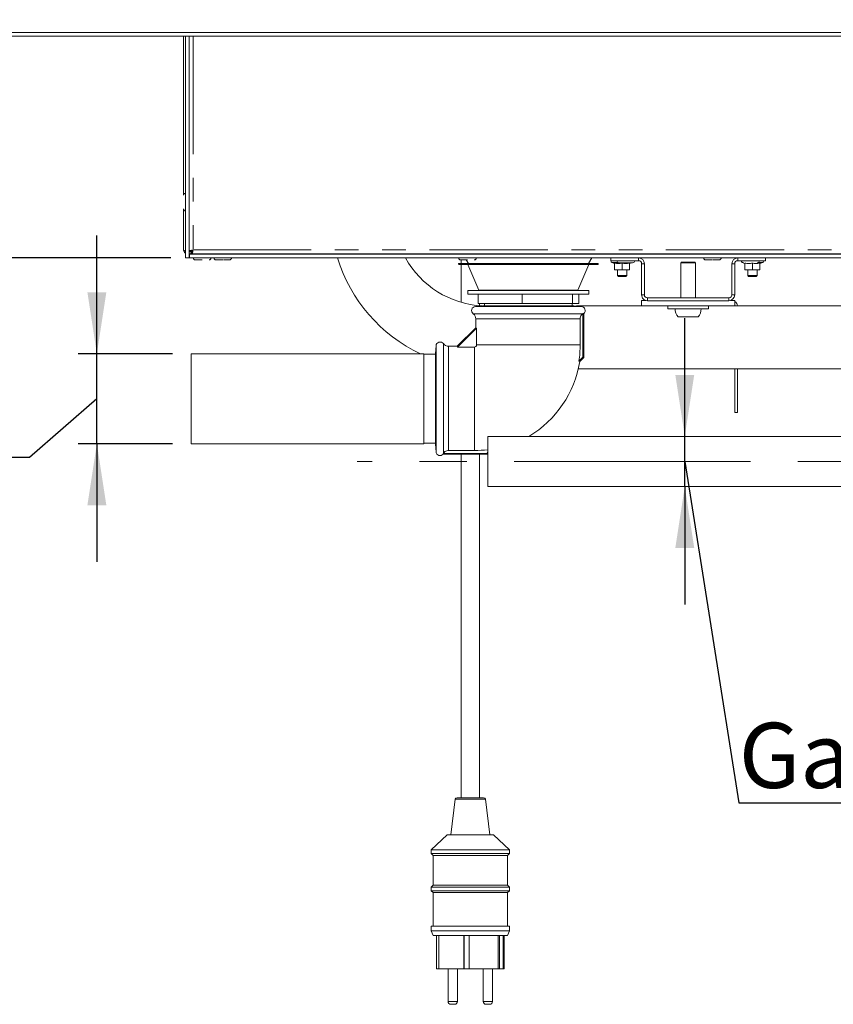
# Model space of a CAD drawing. Units: millimetres. Extents: x 5 to 415, y 5 to 292.
# Drawn here: x 255 to 299, y 178 to 231 of the extents above; entities that cross this region are included whole.
import ezdxf

# ---------------------------------------------------------------- set-up
doc = ezdxf.new("R2010")
doc.units = ezdxf.units.MM
doc.linetypes.add('CENTERX2', pattern=[20.32, 12.7, -2.54, 2.54, -2.54])
doc.linetypes.add('PHANTOM', pattern=[12.7, 6.35, -1.27, 1.27, -1.27, 1.27, -1.27])
doc.layers.add('BEMAßUNG', color=96, linetype='Continuous')
doc.layers.add('SLD-0', color=179, linetype='Continuous')
doc.styles.add('SLDTEXTSTYLE0', font='TXT', dxfattribs={"width": 0.75})
doc.styles.add('SLDTEXTSTYLE4', font='TXT', dxfattribs={"width": 0.96})
doc.styles.add('SLDTEXTSTYLE5', font='TXT', dxfattribs={"width": 0.935789})
doc.styles.add('SLDTEXTSTYLE6', font='TXT', dxfattribs={"width": 0.932941})
doc.dimstyles.new('SLDDIMSTYLE0', dxfattribs={"dimtxt": 3.5, "dimasz": 3.302, "dimexe": 0, "dimexo": 0.0625, "dimgap": 0.875, "dimtad": 1, "dimdec": 0, "dimlfac": 12.5, "dimrnd": 1e-09, "dimzin": 12, "dimdsep": 46, "dimtxsty": 'SLDTEXTSTYLE0', "dimblk1": 'NONE', "dimblk2": 'NONE', "dimsah": 1, "dimcen": 0.09, "dimadec": 0, "dimazin": 3, "dimtfac": 1, "dimtofl": 0, "dimtmove": 0, "dimatfit": 3, "dimldrblk": 'NONE', "dimfxl": 0, "dimfrac": 2, "dimtolj": 1, "dimtzin": 12, "dimarcsym": 0})
doc.dimstyles.new('SLDDIMSTYLE1', dxfattribs={"dimtxt": 3.5, "dimasz": 3.302, "dimexe": 0, "dimexo": 0.0625, "dimgap": 0.875, "dimtad": 1, "dimdec": 0, "dimlfac": 12.5, "dimrnd": 1e-09, "dimzin": 12, "dimdsep": 46, "dimtxsty": 'SLDTEXTSTYLE0', "dimblk1": 'NONE', "dimblk2": 'NONE', "dimsah": 1, "dimcen": 0.09, "dimadec": 0, "dimazin": 3, "dimtfac": 1, "dimtdec": 0, "dimtofl": 0, "dimtmove": 0, "dimatfit": 3, "dimldrblk": 'NONE', "dimfxl": 0, "dimfrac": 2, "dimtolj": 1, "dimtzin": 12, "dimarcsym": 0})
doc.dimstyles.new('SLDDIMSTYLE2', dxfattribs={"dimtxt": 3.5, "dimasz": 3.302, "dimexe": 0, "dimexo": 0.0625, "dimgap": 0.875, "dimtad": 1, "dimdec": 1, "dimlfac": 12.5, "dimrnd": 1e-09, "dimzin": 12, "dimdsep": 46, "dimtxsty": 'SLDTEXTSTYLE0', "dimblk1": 'NONE', "dimblk2": 'NONE', "dimsah": 1, "dimcen": 0.09, "dimadec": 0, "dimazin": 3, "dimtfac": 1, "dimtdec": 1, "dimtofl": 0, "dimtmove": 0, "dimatfit": 3, "dimldrblk": 'NONE', "dimfxl": 0, "dimfrac": 2, "dimtolj": 1, "dimtzin": 12, "dimarcsym": 0})

# ---------------------------------------------------------------- blocks, each defined once
blk = doc.blocks.new('_D_4')
at = {"layer": 'BEMAßUNG'}
for p, q in [((242.29, 237.862), (228.189, 237.862)), ((229.189, 237.862), (229.189, 217.947)), ((263.35, 217.947), (228.189, 217.947))]:
    blk.add_line(p, q, dxfattribs=at)
for points in [[(229.189, 237.862), (228.681, 234.56), (229.697, 234.56)], [(229.189, 217.947), (229.697, 221.249), (228.681, 221.249)]]:
    blk.add_solid(points, dxfattribs=at)
at = {"layer": 'BEMAßUNG', "insert": (224.94, 223.599), "char_height": 3.5, "attachment_point": 1, "rotation": 90, "style": 'SLDTEXTSTYLE4'}
blk.add_mtext('199', dxfattribs=at)
blk = doc.blocks.new('_None')
blk = doc.blocks.new('_D_5')
at = {"layer": 'BEMAßUNG'}
for p, q in [((290.958, 208.358), (290.958, 214.708)), ((290.958, 205.668), (290.958, 208.358)), ((290.958, 207.013), (293.865, 188.666)), ((290.958, 205.668), (290.958, 199.318)), ((293.865, 188.666), (355.222, 188.666))]:
    blk.add_line(p, q, dxfattribs=at)
for points in [[(290.958, 208.358), (291.466, 211.66), (290.45, 211.66)], [(290.958, 205.668), (290.45, 202.366), (291.466, 202.366)]]:
    blk.add_solid(points, dxfattribs=at)
at = {"layer": 'BEMAßUNG', "char_height": 3.5, "attachment_point": 1}
for s, insert, style in [('Gasanschluss G3/4"=', (293.865, 192.969), 'SLDTEXTSTYLE5'), ('%%c', (339.142, 192.915), 'SLDTEXTSTYLE4'), ('26,9', (346.17, 192.969), 'SLDTEXTSTYLE4')]:
    blk.add_mtext(s, dxfattribs=dict(at, insert=insert, style=style))
blk = doc.blocks.new('_D_6')
at = {"layer": 'BEMAßUNG'}
for p, q in [((259.382, 212.792), (259.382, 219.142)), ((263.44, 212.792), (258.382, 212.792)), ((259.382, 207.962), (259.382, 212.792)), ((259.382, 210.377), (255.759, 207.224)), ((263.44, 207.962), (258.382, 207.962)), ((259.382, 207.962), (259.382, 201.612)), ((255.759, 207.224), (211.838, 207.224))]:
    blk.add_line(p, q, dxfattribs=at)
for points in [[(259.382, 212.792), (259.89, 216.094), (258.874, 216.094)], [(259.382, 207.962), (258.874, 204.66), (259.89, 204.66)]]:
    blk.add_solid(points, dxfattribs=at)
at = {"layer": 'BEMAßUNG', "insert": (211.838, 211.473), "char_height": 3.5, "attachment_point": 1, "style": 'SLDTEXTSTYLE6'}
blk.add_mtext('Wasserablauf DN50', dxfattribs=at)

msp = doc.modelspace()

# ---------------------------------------------------------------- linework, layer by layer
at = {"layer": 'BEMAßUNG', "linetype": 'CENTERX2', "lineweight": 18}
msp.add_line((335.1332, 207.0135), (273.3706, 207.0135), dxfattribs=at)
at = {"layer": 'SLD-0', "color": 179, "linetype": 'Continuous', "lineweight": 18}
for p, q in [((251.7896, 230.0625), (333.0896, 230.0625)), ((333.0896, 229.8625), (251.7896, 229.8625)), ((264.0396, 221.3583), (264.0396, 229.8625)), ((264.1396, 229.8625), (264.1396, 217.9475)), ((264.3396, 229.8625), (264.3396, 217.9475)), ((264.0396, 218.3725), (264.0396, 220.5366)), ((264.1396, 217.9475), (264.3396, 217.9475)), ((264.4396, 218.319), (264.3396, 218.319)), ((264.3396, 218.2695), (264.4396, 218.2695)), ((264.3396, 217.9475), (264.3496, 217.9945)), ((264.3496, 217.9475), (264.3396, 217.9475)), ((264.3496, 218.1475), (264.3496, 217.9475)), ((264.3496, 218.1475), (320.5296, 218.1475)), ((264.3496, 217.9475), (320.5296, 217.9475)), ((264.4266, 218.1873), (264.4466, 218.2219)), ((264.4396, 218.319), (264.4396, 218.2695)), ((264.4466, 218.1625), (264.4466, 218.2625)), ((264.4961, 218.2625), (264.4466, 218.2625)), ((264.4961, 218.1625), (264.4466, 218.1625)), ((264.4765, 218.2625), (264.5408, 218.3448)), ((264.4961, 218.2625), (264.4961, 218.1625)), ((264.4961, 218.1625), (320.383, 218.1625)), ((265.8896, 218.1625), (265.8896, 218.1475)), ((266.3896, 218.1475), (266.3896, 218.1625)), ((279.0396, 218.1625), (279.0396, 218.1475)), ((279.5396, 218.1475), (279.5396, 218.1625)), ((285.779, 217.6485), (285.9658, 217.9475)), ((286.9896, 217.9475), (286.9896, 217.7975)), ((287.2809, 218.1625), (287.28, 218.1525)), ((287.28, 218.1525), (287.2802, 218.1475)), ((288.2991, 218.1525), (288.2982, 218.1625)), ((288.2989, 218.1475), (288.2991, 218.1525)), ((292.1896, 218.1625), (292.1896, 218.1475)), ((292.6896, 218.1475), (292.6896, 218.1625)), ((293.9809, 218.1625), (293.98, 218.1525)), ((293.98, 218.1525), (293.9802, 218.1475)), ((294.9991, 218.1525), (294.9982, 218.1625)), ((294.9989, 218.1475), (294.9991, 218.1525)), ((295.2896, 217.9475), (295.2896, 217.7975)), ((278.8096, 217.6285), (278.8096, 217.6185)), ((278.8296, 217.6485), (286.2896, 217.6485)), ((286.2625, 217.5985), (278.8296, 217.5985)), ((278.9396, 217.8375), (278.9396, 217.6485)), ((278.9396, 217.5985), (278.9396, 215.5618)), ((279.2221, 217.8375), (279.3401, 217.6485)), ((279.3148, 217.5864), (279.9044, 216.2106)), ((285.2148, 216.2106), (285.8044, 217.5864)), ((286.2896, 217.5985), (286.2625, 217.5985)), ((286.3096, 217.6185), (286.3096, 217.6285)), ((286.9896, 217.7975), (288.4746, 217.7975)), ((287.0325, 217.7005), (287.1896, 217.6433)), ((287.1896, 217.6658), (287.1896, 217.314)), ((287.5896, 217.6658), (287.5896, 217.314)), ((287.9896, 217.6433), (288.1109, 217.6875)), ((287.9896, 217.6658), (287.9896, 217.314)), ((288.6396, 217.6325), (288.6396, 215.9625)), ((288.7896, 217.6325), (288.7896, 215.9625)), ((290.7696, 217.7125), (290.7396, 217.6825)), ((290.7396, 217.6825), (290.7396, 215.7975)), ((291.5396, 217.6825), (290.7396, 217.6825)), ((291.5096, 217.7125), (290.7696, 217.7125)), ((291.5396, 217.6825), (291.5096, 217.7125)), ((291.5396, 215.7975), (291.5396, 217.6825)), ((293.4896, 215.9625), (293.4896, 217.6325)), ((293.6396, 215.9625), (293.6396, 217.6325)), ((293.8046, 217.7975), (295.2896, 217.7975)), ((294.0325, 217.7005), (294.1896, 217.6433)), ((294.1896, 217.6658), (294.1896, 217.314)), ((294.5896, 217.6658), (294.5896, 217.314)), ((294.9896, 217.6433), (295.1467, 217.7005)), ((294.9896, 217.6658), (294.9896, 217.314)), ((287.1896, 217.314), (287.3896, 217.2975)), ((287.1896, 217.2975), (287.1896, 217.314)), ((287.3896, 217.2975), (287.1896, 217.2975)), ((287.3396, 217.2975), (287.3396, 216.9975)), ((287.3396, 216.9975), (287.3896, 216.9475)), ((287.3396, 216.9975), (287.8396, 216.9975)), ((287.3896, 217.2975), (287.5896, 217.314)), ((287.7896, 217.2975), (287.3896, 217.2975)), ((287.7896, 216.9475), (287.3896, 216.9475)), ((287.5896, 217.314), (287.7896, 217.2975)), ((287.7896, 217.2975), (287.9896, 217.314)), ((287.9896, 217.2975), (287.7896, 217.2975)), ((287.7896, 216.9475), (287.8396, 216.9975)), ((287.8396, 216.9975), (287.8396, 217.2975)), ((294.1896, 217.314), (294.3896, 217.2975)), ((294.1896, 217.2975), (294.1896, 217.314)), ((294.3896, 217.2975), (294.1896, 217.2975)), ((294.3396, 217.2975), (294.3396, 216.9975)), ((294.3396, 216.9975), (294.3896, 216.9475)), ((294.3396, 216.9975), (294.8396, 216.9975)), ((294.3896, 217.2975), (294.5896, 217.314)), ((294.7896, 217.2975), (294.3896, 217.2975)), ((294.7896, 216.9475), (294.3896, 216.9475)), ((294.5896, 217.314), (294.7896, 217.2975)), ((294.7896, 217.2975), (294.9896, 217.314)), ((294.9896, 217.2975), (294.7896, 217.2975)), ((294.7896, 216.9475), (294.8396, 216.9975)), ((294.8396, 216.9975), (294.8396, 217.2975)), ((279.3096, 216.1985), (279.3096, 215.9985)), ((285.8096, 216.1985), (279.3096, 216.1985)), ((285.8096, 215.9985), (279.3096, 215.9985)), ((279.8585, 215.4985), (279.8585, 215.9985)), ((282.2242, 215.4985), (282.2242, 215.9985)), ((284.9253, 215.4985), (284.9253, 215.9985)), ((285.2606, 215.4985), (285.2606, 215.9985)), ((285.8096, 215.9985), (285.8096, 216.1985)), ((280.1196, 215.3743), (279.7104, 215.3385)), ((282.2242, 215.4985), (279.8585, 215.4985)), ((279.9396, 215.3784), (279.9396, 215.4985)), ((284.9996, 215.3743), (280.1196, 215.3743)), ((280.2096, 215.4985), (280.2096, 215.3743)), ((284.9253, 215.4985), (282.2242, 215.4985)), ((284.9096, 215.3743), (284.9096, 215.4985)), ((285.2606, 215.4985), (284.9253, 215.4985)), ((285.4087, 215.3385), (284.9996, 215.3743)), ((288.6396, 215.3625), (285.1346, 215.3625)), ((288.6396, 215.3625), (288.6396, 215.6625)), ((288.8585, 215.6625), (288.6396, 215.6625)), ((293.6396, 215.3625), (288.6396, 215.3625)), ((293.3246, 215.7975), (288.9546, 215.7975)), ((293.3246, 215.6475), (288.9546, 215.6475)), ((290.0396, 215.3625), (290.0396, 215.2125)), ((292.2396, 215.2125), (292.2396, 215.3625)), ((293.6396, 215.6625), (293.4206, 215.6625)), ((293.6396, 215.3625), (293.6396, 215.6625)), ((293.6439, 215.3647), (293.6396, 215.3816)), ((301.6396, 215.3625), (293.6396, 215.3625)), ((293.6443, 215.3625), (293.6439, 215.3647)), ((285.4787, 214.943), (285.4908, 214.9526)), ((285.4908, 214.9526), (285.4908, 212.6156)), ((285.5346, 212.5975), (285.5346, 214.9539)), ((292.2396, 215.2125), (290.0396, 215.2125)), ((291.684, 214.7725), (290.5951, 214.7725)), ((279.7346, 214.6706), (279.7346, 214.1975)), ((285.34, 213.2775), (285.34, 214.6706)), ((279.7346, 214.1975), (278.7396, 213.2025)), ((278.7568, 213.1579), (279.7792, 214.1802)), ((279.7792, 214.1802), (279.7792, 213.2775)), ((277.5985, 213.2266), (277.5627, 212.8175)), ((278.7396, 213.2025), (278.2665, 213.2025)), ((276.9396, 212.7925), (264.4396, 212.7925)), ((264.4396, 212.7925), (264.4396, 207.9625)), ((276.9396, 212.7925), (276.9396, 207.9625)), ((277.5627, 212.7675), (276.9396, 212.7675)), ((277.5627, 212.8175), (277.5627, 207.9375)), ((279.6596, 213.1579), (278.7568, 213.1579)), ((285.4908, 212.6156), (285.2711, 212.3959)), ((285.3132, 212.3761), (285.5346, 212.5975)), ((285.5346, 212.5975), (285.4908, 212.6156)), ((285.2385, 211.9925), (307.2396, 211.9925)), ((293.6471, 209.6475), (293.6471, 211.9925)), ((293.7971, 211.9925), (293.7971, 209.6475)), ((293.7971, 209.6475), (293.6471, 209.6475)), ((264.4396, 207.9625), (276.9396, 207.9625)), ((276.9396, 207.9875), (277.5627, 207.9875)), ((277.5627, 207.9375), (277.5985, 207.5283)), ((323.2875, 208.3585), (280.3875, 208.3585)), ((280.3875, 208.3585), (280.3875, 207.0239)), ((277.9832, 207.4025), (280.3396, 207.4025)), ((277.9844, 207.4462), (277.994, 207.4584)), ((280.3214, 207.4462), (277.9844, 207.4462)), ((278.2665, 207.5971), (279.6596, 207.5971)), ((278.9396, 207.4025), (278.9396, 188.9475)), ((279.9396, 188.9475), (279.9396, 207.4025)), ((280.3875, 207.5123), (280.3214, 207.4462)), ((280.3214, 207.4462), (280.3396, 207.4025)), ((280.3396, 207.4025), (280.3875, 207.4505)), ((280.3875, 207.0239), (280.3875, 205.6685)), ((280.3875, 205.6685), (323.2875, 205.6685)), ((278.6286, 188.8599), (278.3896, 186.9475)), ((278.7278, 188.9475), (280.1513, 188.9475)), ((280.4896, 186.9475), (280.2505, 188.8599)), ((278.1896, 186.9475), (277.3396, 186.1475)), ((278.1896, 186.9475), (280.6896, 186.9475)), ((281.5396, 186.1475), (280.6896, 186.9475)), ((277.3396, 186.1475), (277.3396, 185.9475)), ((277.3396, 186.1475), (281.5396, 186.1475)), ((277.3396, 185.9475), (277.4396, 185.8475)), ((277.3396, 185.9475), (281.5396, 185.9475)), ((277.4396, 185.8475), (277.4396, 184.2475)), ((277.4396, 185.8475), (281.4396, 185.8475)), ((281.4396, 185.8475), (281.5396, 185.9475)), ((281.4396, 184.2475), (281.4396, 185.8475)), ((281.5396, 185.9475), (281.5396, 186.1475)), ((277.4396, 184.2475), (277.3396, 184.1475)), ((277.3396, 184.1475), (277.3396, 183.9475)), ((277.3396, 184.1475), (281.5396, 184.1475)), ((277.4396, 184.2475), (281.4396, 184.2475)), ((281.5396, 184.1475), (281.4396, 184.2475)), ((281.5396, 183.9475), (281.5396, 184.1475)), ((277.3396, 183.9475), (277.4396, 183.8475)), ((277.3396, 183.9475), (281.5396, 183.9475)), ((277.4396, 183.8475), (277.4396, 182.0475)), ((277.4396, 183.8475), (281.4396, 183.8475)), ((281.4396, 183.8475), (281.5396, 183.9475)), ((281.4396, 182.0475), (281.4396, 183.8475)), ((277.3396, 182.0475), (277.3396, 181.7975)), ((277.3396, 182.0475), (281.5396, 182.0475)), ((281.5396, 181.7975), (281.5396, 182.0475)), ((277.3396, 181.7975), (277.4396, 181.5475)), ((277.3396, 181.7975), (281.5396, 181.7975)), ((277.4396, 181.5475), (281.4396, 181.5475)), ((277.6257, 181.5475), (277.6257, 179.7475)), ((277.7525, 181.5475), (277.7525, 179.7475)), ((279.0874, 181.5475), (279.0874, 179.7475)), ((279.1113, 181.5475), (279.1113, 179.7485)), ((279.3855, 181.5475), (279.3855, 179.7475)), ((280.9323, 181.5475), (280.9323, 179.7475)), ((281.0043, 181.5475), (281.0043, 179.7475)), ((281.203, 181.5475), (281.203, 179.7475)), ((281.2534, 181.5475), (281.2534, 179.7475)), ((281.4396, 181.5475), (281.5396, 181.7975)), ((277.7525, 179.7475), (277.6257, 179.7475)), ((277.7525, 179.7475), (279.0874, 179.7475)), ((278.2455, 179.7475), (278.2455, 177.9975)), ((278.7455, 177.9975), (278.7455, 179.7475)), ((279.1113, 179.7475), (279.0874, 179.7475)), ((279.1113, 179.7485), (279.1113, 179.7475)), ((279.3855, 179.7485), (279.1113, 179.7485)), ((279.1113, 179.7475), (279.271, 179.7475)), ((279.271, 179.7485), (279.271, 179.7475)), ((279.271, 179.7475), (279.3855, 179.7475)), ((279.3855, 179.7475), (280.9323, 179.7475)), ((280.1336, 179.7475), (280.1336, 177.9975)), ((280.6336, 177.9975), (280.6336, 179.7475)), ((281.0043, 179.7475), (280.9323, 179.7475)), ((281.203, 179.7475), (281.0043, 179.7475)), ((281.2534, 179.7475), (281.203, 179.7475)), ((278.5955, 177.8475), (278.3955, 177.8475)), ((280.4836, 177.8475), (280.2836, 177.8475))]:
    msp.add_line(p, q, dxfattribs=at)
at = {"layer": 'SLD-0', "color": 8, "linetype": 'PHANTOM', "lineweight": 18}
for p, q in [((264.5496, 229.8625), (264.5496, 218.3725)), ((264.5496, 218.3725), (320.3296, 218.3725)), ((288.4746, 217.7975), (288.4746, 217.9475)), ((293.8046, 217.7975), (293.8046, 217.9475)), ((286.3096, 217.6285), (278.8096, 217.6285)), ((278.8096, 217.6185), (286.2823, 217.6185)), ((285.7808, 217.5864), (279.3148, 217.5864)), ((285.8044, 217.5864), (285.7808, 217.5864)), ((286.2823, 217.6185), (286.3096, 217.6185)), ((287.0325, 217.7005), (287.3727, 217.7005)), ((288.6396, 217.6325), (288.7896, 217.6325)), ((293.6396, 217.6325), (293.4896, 217.6325)), ((294.0325, 217.7005), (294.0727, 217.7005)), ((294.9065, 217.7005), (295.1467, 217.7005)), ((279.9044, 216.2106), (285.2148, 216.2106)), ((288.7896, 215.9625), (288.6396, 215.9625)), ((293.4896, 215.9625), (293.6396, 215.9625)), ((285.4087, 215.3385), (279.7104, 215.3385)), ((288.9546, 215.7975), (288.9546, 215.6475)), ((293.3246, 215.7975), (293.3246, 215.6475)), ((279.598, 214.943), (285.4787, 214.943)), ((285.34, 214.6706), (279.7346, 214.6706)), ((277.5985, 213.2266), (277.5985, 207.5283)), ((277.994, 207.4584), (277.994, 213.3391)), ((278.2665, 213.2025), (278.2665, 207.5971)), ((285.34, 213.2775), (279.7792, 213.2775)), ((279.6596, 213.1579), (279.6596, 207.5971)), ((278.6286, 188.8599), (280.2505, 188.8599)), ((278.2455, 177.9975), (278.7455, 177.9975)), ((280.1336, 177.9975), (280.6336, 177.9975))]:
    msp.add_line(p, q, dxfattribs=at)
at = {"layer": 'SLD-0', "color": 179, "linetype": 'Continuous', "lineweight": 18}
for centre, radius, start, end in [((264.1396, 221.3125), 0.11, 90, 180), ((264.1396, 220.5825), 0.11, 180, 270), ((264.6746, 217.9475), 0.11, 180, 270), ((265.4046, 217.9475), 0.11, 270, 0), ((265.7746, 217.9475), 0.11, 180, 270), ((266.5046, 217.9475), 0.11, 270, 0), ((280.3396, 220.3775), 8.385, 196.84618, 244.76833), ((280.3396, 220.3775), 5.015, 208.98276, 266.90024), ((278.9246, 217.9475), 0.11, 180, 270), ((279.6546, 217.9475), 0.11, 270, 0), ((288.4746, 217.6325), 0.315, 360, 90), ((292.0746, 217.9475), 0.11, 180, 270), ((292.8046, 217.9475), 0.11, 270, 0), ((293.8046, 217.6325), 0.315, 90, 180), ((278.8296, 217.6285), 0.02, 90, 180.00031), ((278.8296, 217.6185), 0.02, 180.0008, 270), ((279.2964, 217.5785), 0.02, 23.19859, 90), ((285.8227, 217.5785), 0.02, 90, 156.80141), ((286.2896, 217.6285), 0.02, 359.99969, 90), ((286.2896, 217.6185), 0.02, 270, 359.9992), ((287.0496, 217.7475), 0.05, 90, 250), ((287.4246, 217.7975), 0.11, 180, 270), ((288.1546, 217.7975), 0.11, 270, 0), ((288.4746, 217.6325), 0.165, 0, 89.99984), ((293.8046, 217.6325), 0.165, 90, 180), ((294.0496, 217.7475), 0.05, 133.10803, 250), ((294.1246, 217.7975), 0.11, 180, 270), ((294.8546, 217.7975), 0.11, 270, 0), ((295.1296, 217.7475), 0.05, 290, 90), ((279.9227, 216.2185), 0.02, 203.19824, 270), ((285.1964, 216.2185), 0.02, 270, 336.80215), ((288.9546, 215.9625), 0.315, 179.99987, 270), ((288.9546, 215.9625), 0.165, 179.99974, 270), ((293.3246, 215.9625), 0.315, 270, 0), ((293.3246, 215.9625), 0.165, 270, 0), ((279.7296, 215.1193), 0.22, 95, 233.25789), ((285.3896, 215.1193), 0.22, 311.25786, 85), ((293.4821, 215.3325), 0.315, 5.46502, 60), ((279.3946, 214.6706), 0.34, 0, 53.25789), ((291.1396, 215.2125), 0.7, 180, 218.9448), ((291.1396, 215.2125), 0.7, 321.0552, 0), ((277.8177, 213.2075), 0.22, 36.74211, 175), ((278.2665, 213.5425), 0.34, 216.74211, 270), ((279.6596, 213.2775), 0.1196, 269.99976, 359.99964), ((279.6596, 213.2775), 5.6804, 351.072, 359.99999), ((279.6596, 213.2775), 5.725, 300.77156, 350.93967), ((277.8177, 207.5475), 0.22, 185, 318.75797), ((279.6596, 213.2775), 5.6804, 270, 277.36316), ((278.7278, 188.8475), 0.1, 90, 172.87498), ((280.1513, 188.8475), 0.1, 7.12502, 90), ((278.3955, 177.9975), 0.15, 180, 270), ((278.5955, 177.9975), 0.15, 270, 0), ((280.2836, 177.9975), 0.15, 180, 270), ((280.4836, 177.9975), 0.15, 270, 0)]:
    msp.add_arc(centre, radius, start, end, dxfattribs=at)
for centre, major_axis, start_param, end_param in [((282.5596, 217.0225), (2.8196, 2.8412), 3.079572, 3.2575), ((275.9146, 210.3775), (2.8412, 2.8196), 6.1672778, 6.3452062)]:
    msp.add_ellipse(centre, major_axis=major_axis, ratio=0.0616271, start_param=start_param, end_param=end_param, dxfattribs=at)
for points, knots in [([(264.1396, 218.3063), (264.1305, 218.3095), (264.0995, 218.3204), (264.0632, 218.339), (264.0417, 218.3579), (264.0401, 218.369), (264.0396, 218.3725)], [0, 0, 0, 0, 0.1449135, 0.4946176, 0.8443249, 1, 1, 1, 1]), ([(264.0396, 218.3725), (264.0422, 218.3478), (264.0474, 218.2986), (264.0843, 218.2348), (264.122, 218.2078), (264.1396, 218.1953)], [0, 0, 0, 0, 0.3484033, 0.6968696, 1, 1, 1, 1]), ([(264.3396, 218.319), (264.3427, 218.3235), (264.349, 218.3324), (264.3976, 218.3458), (264.467, 218.3591), (264.522, 218.368), (264.5496, 218.3725)], [0, 0, 0, 0, 0.25000303, 0.50000066, 0.7500008, 1, 1, 1, 1]), ([(264.4466, 218.2055), (264.4314, 218.1895), (264.399, 218.1556), (264.3666, 218.1503), (264.3496, 218.1475)], [0, 0, 0, 0, 0.4720323, 1, 1, 1, 1]), ([(264.4396, 218.319), (264.4412, 218.3235), (264.4445, 218.3324), (264.47, 218.3458), (264.5063, 218.3591), (264.5351, 218.368), (264.5496, 218.3725)], [0, 0, 0, 0, 0.2500005, 0.5000078, 0.7500045, 1, 1, 1, 1]), ([(264.5379, 218.3357), (264.5264, 218.3162), (264.5105, 218.2893), (264.4946, 218.2682), (264.4903, 218.2625)], [0, 0, 0, 0, 0.72648232, 1, 1, 1, 1]), ([(264.5496, 218.3725), (264.5451, 218.3449), (264.5362, 218.2899), (264.5228, 218.2205), (264.5095, 218.1719), (264.5006, 218.1656), (264.4961, 218.1625)], [0, 0, 0, 0, 0.24999958, 0.49999827, 0.74999697, 1, 1, 1, 1]), ([(264.5496, 218.3725), (264.5451, 218.3581), (264.5362, 218.3292), (264.5228, 218.2929), (264.5095, 218.2674), (264.5006, 218.2641), (264.4961, 218.2625)], [0, 0, 0, 0, 0.2499922, 0.4999913, 0.749997, 1, 1, 1, 1]), ([(264.6746, 217.8375), (264.6794, 217.8375), (264.6869, 217.8375), (264.7325, 217.8375), (264.7796, 217.8375), (264.838, 217.8375), (264.923, 217.8375), (264.9936, 217.8375), (265.0396, 217.8375)], [0, 0, 0, 0, 0.2394576, 0.3683621, 0.5000009, 0.6316405, 0.7605428, 1, 1, 1, 1]), ([(265.7746, 217.8375), (265.7794, 217.8375), (265.7869, 217.8375), (265.8325, 217.8375), (265.8796, 217.8375), (265.938, 217.8375), (266.023, 217.8375), (266.0936, 217.8375), (266.1396, 217.8375)], [0, 0, 0, 0, 0.239457, 0.3683613, 0.4999998, 0.6316392, 0.7605437, 1, 1, 1, 1]), ([(266.1746, 217.8375), (266.2084, 217.8375), (266.267, 217.8375), (266.341, 217.8375), (266.3996, 217.8375), (266.4467, 217.8375), (266.4922, 217.8375), (266.4997, 217.8375), (266.5046, 217.8375)], [0, 0, 0, 0, 0.18885687, 0.32633541, 0.46673343, 0.60713475, 0.74461072, 1, 1, 1, 1]), ([(278.9246, 217.8375), (278.9294, 217.8375), (278.9369, 217.8375), (278.9825, 217.8375), (279.0296, 217.8375), (279.088, 217.8375), (279.173, 217.8375), (279.2436, 217.8375), (279.2896, 217.8375)], [0, 0, 0, 0, 0.2394567, 0.3683615, 0.5, 0.6316385, 0.7605433, 1, 1, 1, 1]), ([(287.1896, 217.6658), (287.255, 217.6547), (287.3883, 217.632), (287.5217, 217.6544), (287.5896, 217.6658)], [0, 0, 0, 0, 0.4912117, 1, 1, 1, 1]), ([(287.4247, 217.6875), (287.4256, 217.6875), (287.4274, 217.6875), (287.4551, 217.6875), (287.5188, 217.6875), (287.6156, 217.6875), (287.7061, 217.6875), (287.7808, 217.6875), (287.8556, 217.6875), (287.9485, 217.6875), (288.0048, 217.6875), (288.0414, 217.6875)], [0, 0, 0, 0, 0.087759, 0.1736971, 0.3333334, 0.4929714, 0.5789076, 0.6666673, 0.754428, 0.8403632, 1, 1, 1, 1]), ([(287.5896, 217.6658), (287.655, 217.6547), (287.7883, 217.632), (287.9217, 217.6544), (287.9896, 217.6658)], [0, 0, 0, 0, 0.4912131, 1, 1, 1, 1]), ([(288.0414, 217.6875), (288.0728, 217.6875), (288.1102, 217.6875), (288.1268, 217.6875), (288.1294, 217.6875)], [0, 0, 0, 0, 0.8406708, 1, 1, 1, 1]), ([(292.0746, 217.8375), (292.0794, 217.8375), (292.0869, 217.8375), (292.1325, 217.8375), (292.1796, 217.8375), (292.238, 217.8375), (292.323, 217.8375), (292.3936, 217.8375), (292.4396, 217.8375)], [0, 0, 0, 0, 0.2394567, 0.3683615, 0.5, 0.6316385, 0.7605433, 1, 1, 1, 1]), ([(292.4746, 217.8375), (292.5084, 217.8375), (292.567, 217.8375), (292.641, 217.8375), (292.6996, 217.8375), (292.7467, 217.8375), (292.7922, 217.8375), (292.7997, 217.8375), (292.8046, 217.8375), (292.8046, 217.8375), (292.8046, 217.8375), (292.8046, 217.8375)], [0, 0, 0, 0, 0.1888544, 0.3263337, 0.4667354, 0.6071336, 0.7446105, 1, 1, 1, 1.0000131, 1.0000131, 1.0000131, 1.0000131]), ([(294.1896, 217.6658), (294.255, 217.6547), (294.3883, 217.632), (294.5217, 217.6544), (294.5896, 217.6658)], [0, 0, 0, 0, 0.49121036, 1, 1, 1, 1]), ([(294.5896, 217.6658), (294.655, 217.6547), (294.7883, 217.632), (294.9217, 217.6544), (294.9896, 217.6658)], [0, 0, 0, 0, 0.49121036, 1, 1, 1, 1]), ([(285.34, 214.6706), (285.3438, 214.7083), (285.3514, 214.7837), (285.4046, 214.8789), (285.4559, 214.9233), (285.4787, 214.943)], [0, 0, 0, 0, 0.3573213, 0.7145465, 1, 1, 1, 1]), ([(285.5346, 214.9539), (285.5217, 214.9477), (285.5071, 214.9406), (285.4926, 214.9513), (285.4908, 214.9526)], [0, 0, 0, 0, 0.8782781, 1, 1, 1, 1]), ([(285.3132, 212.3761), (285.3129, 212.386), (285.3124, 212.4062), (285.285, 212.3994), (285.2711, 212.3959)], [0, 0, 0, 0, 0.4942688, 1, 1, 1, 1]), ([(277.9844, 207.4462), (277.9899, 207.4334), (277.9963, 207.4188), (277.9846, 207.4042), (277.9832, 207.4025)], [0, 0, 0, 0, 0.878197, 1, 1, 1, 1]), ([(277.994, 207.4584), (278.0197, 207.4869), (278.0712, 207.5441), (278.1705, 207.5895), (278.2376, 207.5948), (278.2665, 207.5971)], [0, 0, 0, 0, 0.3627614, 0.7256863, 1, 1, 1, 1])]:
    msp.add_open_spline(points, degree=3, knots=knots, dxfattribs=at)

# ---------------------------------------------------------------- dimensions: what is measured, and where the dimension line sits
at = {"layer": 'BEMAßUNG'}
dim = msp.add_linear_dim(base=(229.1891, 237.8625), p1=(264.3496, 217.9475), p2=(243.2896, 237.8625), angle=90, dimstyle='SLDDIMSTYLE1', dxfattribs=at)
dim.commit()
dim.dimension.update_dxf_attribs({"geometry": '_D_4', "text_midpoint": (229.1891, 227.478), "dimtype": 160})
for base, p1, p2, text, dimstyle, picture, middle in [((259.3823, 207.9625), (264.4396, 212.7925), (264.4396, 207.9625), 'Wasserablauf DN<>', 'SLDDIMSTYLE0', '_D_6', (259.3823, 210.3775)), ((290.9584, 205.6685), (280.3875, 208.3585), (280.3875, 205.6685), 'Gasanschluss G3/4"=%%c26.9', 'SLDDIMSTYLE2', '_D_5', (290.9584, 207.0135))]:
    dim = msp.add_linear_dim(base=base, p1=p1, p2=p2, angle=90, text=text, dimstyle=dimstyle, dxfattribs=at)
    dim.commit()
    dim.dimension.update_dxf_attribs({"geometry": picture, "text_midpoint": middle, "dimtype": 160})

doc.saveas('drawing.dxf')
